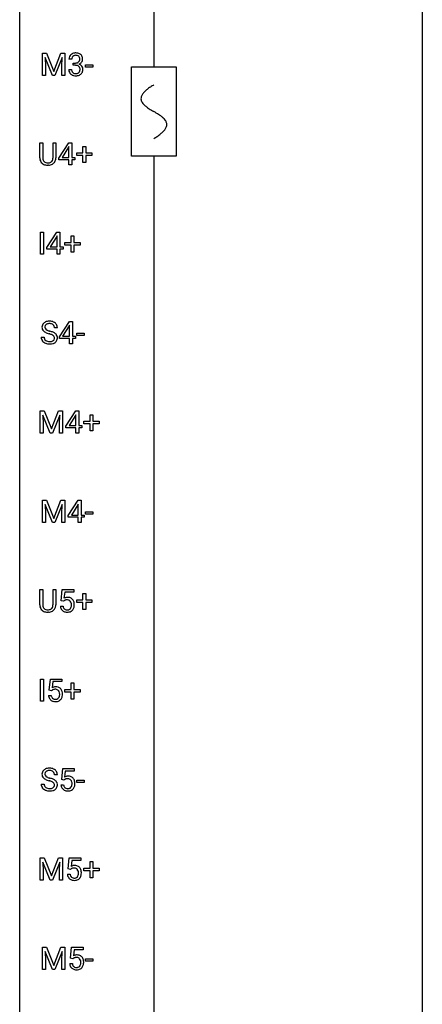
# Model space of a CAD drawing. Extents: x 3 to 27, y -3 to 225.
# Drawn here: x 3 to 27, y 56 to 114 of the extents above; entities that cross this region are included whole.
import ezdxf

# ---------------------------------------------------------------- set-up
doc = ezdxf.new("R2010")
doc.units = 0
for name, color, linetype in [('DEFAULT_255_1_388', 255, 'CONTINUOUS'), ('DEFAULT_255_2_778', 255, 'CONTINUOUS'), ('DEFAULT_255_2_778_1', 255, 'CONTINUOUS')]:
    doc.layers.add(name, color=color, linetype=linetype)

msp = doc.modelspace()

# ---------------------------------------------------------------- linework, layer by layer
at = {"layer": 'DEFAULT_255_1_388'}
for p, q in [((4.134, 111.801), (4.358, 111.801)), ((4.134, 110.485), (4.134, 111.801)), ((4.721, 110.485), (4.29, 111.548)), ((4.29, 111.548), (4.307, 110.998)), ((4.358, 111.801), (4.788, 110.727)), ((4.788, 110.727), (5.218, 111.801)), ((5.286, 111.551), (4.854, 110.485)), ((5.218, 111.801), (5.443, 111.801)), ((5.269, 110.998), (5.286, 111.551)), ((5.443, 111.801), (5.443, 110.485)), ((5.86, 111.456), (5.693, 111.456)), ((4.307, 110.998), (4.307, 110.485)), ((5.269, 110.485), (5.269, 110.998)), ((5.681, 110.832), (5.849, 110.832)), ((5.949, 111.088), (5.949, 111.224)), ((5.949, 111.224), (6.074, 111.224)), ((6.074, 111.088), (5.949, 111.088)), ((6.669, 110.976), (6.669, 111.112)), ((6.669, 111.112), (7.11, 111.112)), ((7.11, 110.976), (6.669, 110.976)), ((7.11, 111.112), (7.11, 110.976)), ((4.307, 110.485), (4.134, 110.485)), ((4.854, 110.485), (4.721, 110.485)), ((5.443, 110.485), (5.269, 110.485)), ((3.97, 105.613), (3.97, 106.509)), ((3.97, 106.509), (4.141, 106.509)), ((4.141, 106.509), (4.141, 105.618)), ((4.748, 106.509), (4.922, 106.509)), ((4.748, 105.617), (4.748, 106.509)), ((4.922, 106.509), (4.922, 105.615)), ((5.091, 105.597), (5.68, 106.509)), ((5.67, 106.244), (5.281, 105.635)), ((5.69, 106.281), (5.67, 106.244)), ((5.68, 106.509), (5.858, 106.509)), ((5.69, 105.635), (5.69, 106.281)), ((5.858, 106.509), (5.858, 105.635)), ((6.519, 105.899), (6.519, 106.283)), ((6.519, 106.283), (6.688, 106.283)), ((6.688, 106.283), (6.688, 105.899)), ((5.091, 105.499), (5.091, 105.597)), ((5.69, 105.499), (5.091, 105.499)), ((5.281, 105.635), (5.69, 105.635)), ((5.69, 105.194), (5.69, 105.499)), ((5.858, 105.635), (6.041, 105.635)), ((6.041, 105.499), (5.858, 105.499)), ((5.858, 105.499), (5.858, 105.194)), ((6.041, 105.635), (6.041, 105.499)), ((6.153, 105.741), (6.153, 105.899)), ((6.153, 105.899), (6.519, 105.899)), ((6.519, 105.741), (6.153, 105.741)), ((6.519, 105.326), (6.519, 105.741)), ((6.688, 105.899), (7.054, 105.899)), ((7.054, 105.741), (6.688, 105.741)), ((6.688, 105.741), (6.688, 105.326)), ((7.054, 105.899), (7.054, 105.741)), ((4.49, 105.177), (4.444, 105.176)), ((5.858, 105.194), (5.69, 105.194)), ((6.688, 105.326), (6.519, 105.326)), ((4.006, 99.902), (4.006, 101.217)), ((4.006, 101.217), (4.18, 101.217)), ((4.18, 101.217), (4.18, 99.902)), ((4.392, 100.306), (4.981, 101.217)), ((4.971, 100.953), (4.582, 100.344)), ((4.991, 100.989), (4.971, 100.953)), ((4.981, 101.217), (5.159, 101.217)), ((4.991, 100.344), (4.991, 100.989)), ((5.159, 101.217), (5.159, 100.344)), ((5.82, 100.608), (5.82, 100.992)), ((5.82, 100.992), (5.988, 100.992)), ((5.988, 100.992), (5.988, 100.608)), ((4.392, 100.207), (4.392, 100.306)), ((4.582, 100.344), (4.991, 100.344)), ((5.159, 100.344), (5.342, 100.344)), ((5.342, 100.344), (5.342, 100.207)), ((5.454, 100.449), (5.454, 100.608)), ((5.454, 100.608), (5.82, 100.608)), ((5.82, 100.449), (5.454, 100.449)), ((5.82, 100.034), (5.82, 100.449)), ((5.988, 100.608), (6.355, 100.608)), ((6.355, 100.449), (5.988, 100.449)), ((5.988, 100.449), (5.988, 100.034)), ((6.355, 100.608), (6.355, 100.449)), ((4.18, 99.902), (4.006, 99.902)), ((4.991, 100.207), (4.392, 100.207)), ((4.991, 99.902), (4.991, 100.207)), ((5.159, 99.902), (4.991, 99.902)), ((5.342, 100.207), (5.159, 100.207)), ((5.159, 100.207), (5.159, 99.902)), ((5.988, 100.034), (5.82, 100.034)), ((5.126, 95.014), (5.715, 95.926)), ((5.705, 95.661), (5.315, 95.052)), ((5.725, 95.697), (5.705, 95.661)), ((5.715, 95.926), (5.893, 95.926)), ((5.725, 95.052), (5.725, 95.697)), ((5.893, 95.926), (5.893, 95.052)), ((5.006, 95.545), (4.831, 95.545)), ((5.126, 94.916), (5.126, 95.014)), ((5.315, 95.052), (5.725, 95.052)), ((5.893, 95.052), (6.075, 95.052)), ((6.075, 95.052), (6.075, 94.916)), ((6.15, 95.101), (6.15, 95.237)), ((6.15, 95.237), (6.591, 95.237)), ((6.591, 95.101), (6.15, 95.101)), ((6.591, 95.237), (6.591, 95.101)), ((4.052, 94.992), (4.227, 94.992)), ((5.725, 94.916), (5.126, 94.916)), ((5.725, 94.61), (5.725, 94.916)), ((5.893, 94.61), (5.725, 94.61)), ((6.075, 94.916), (5.893, 94.916)), ((5.893, 94.916), (5.893, 94.61)), ((3.997, 90.634), (4.221, 90.634)), ((3.997, 89.319), (3.997, 90.634)), ((4.584, 89.319), (4.153, 90.381)), ((4.153, 90.381), (4.17, 89.831)), ((4.221, 90.634), (4.651, 89.561)), ((4.651, 89.561), (5.081, 90.634)), ((5.149, 90.384), (4.717, 89.319)), ((5.081, 90.634), (5.306, 90.634)), ((5.133, 89.831), (5.149, 90.384)), ((5.306, 90.634), (5.306, 89.319)), ((5.508, 89.722), (6.097, 90.634)), ((6.087, 90.369), (5.698, 89.76)), ((6.107, 90.406), (6.087, 90.369)), ((6.097, 90.634), (6.275, 90.634)), ((6.107, 89.76), (6.107, 90.406)), ((6.275, 90.634), (6.275, 89.76)), ((6.936, 90.024), (6.936, 90.408)), ((6.936, 90.408), (7.104, 90.408)), ((7.104, 90.408), (7.104, 90.024)), ((4.17, 89.831), (4.17, 89.319)), ((5.133, 89.319), (5.133, 89.831)), ((5.698, 89.76), (6.107, 89.76)), ((6.275, 89.76), (6.457, 89.76)), ((6.457, 89.76), (6.457, 89.624)), ((6.569, 89.866), (6.569, 90.024)), ((6.569, 90.024), (6.936, 90.024)), ((6.936, 89.866), (6.569, 89.866)), ((6.936, 89.451), (6.936, 89.866)), ((7.104, 90.024), (7.471, 90.024)), ((7.471, 89.866), (7.104, 89.866)), ((7.104, 89.866), (7.104, 89.451)), ((7.471, 90.024), (7.471, 89.866)), ((4.17, 89.319), (3.997, 89.319)), ((4.717, 89.319), (4.584, 89.319)), ((5.306, 89.319), (5.133, 89.319)), ((5.508, 89.624), (5.508, 89.722)), ((6.107, 89.624), (5.508, 89.624)), ((6.107, 89.319), (6.107, 89.624)), ((6.275, 89.319), (6.107, 89.319)), ((6.457, 89.624), (6.275, 89.624)), ((6.275, 89.624), (6.275, 89.319)), ((7.104, 89.451), (6.936, 89.451)), ((4.134, 85.342), (4.358, 85.342)), ((4.134, 84.027), (4.134, 85.342)), ((4.358, 85.342), (4.788, 84.269)), ((4.788, 84.269), (5.218, 85.342)), ((5.218, 85.342), (5.443, 85.342)), ((5.443, 85.342), (5.443, 84.027)), ((5.644, 84.431), (6.233, 85.342)), ((6.243, 85.114), (6.223, 85.078)), ((6.233, 85.342), (6.411, 85.342)), ((6.243, 84.469), (6.243, 85.114)), ((6.411, 85.342), (6.411, 84.469)), ((4.721, 84.027), (4.29, 85.089)), ((4.29, 85.089), (4.307, 84.539)), ((4.307, 84.539), (4.307, 84.027)), ((5.286, 85.092), (4.854, 84.027)), ((5.269, 84.539), (5.286, 85.092)), ((5.269, 84.027), (5.269, 84.539)), ((6.223, 85.078), (5.834, 84.469)), ((6.669, 84.518), (6.669, 84.654)), ((6.669, 84.654), (7.11, 84.654)), ((7.11, 84.518), (6.669, 84.518)), ((7.11, 84.654), (7.11, 84.518)), ((4.307, 84.027), (4.134, 84.027)), ((4.854, 84.027), (4.721, 84.027)), ((5.443, 84.027), (5.269, 84.027)), ((5.644, 84.332), (5.644, 84.431)), ((6.243, 84.332), (5.644, 84.332)), ((5.834, 84.469), (6.243, 84.469)), ((6.243, 84.027), (6.243, 84.332)), ((6.411, 84.027), (6.243, 84.027)), ((6.411, 84.469), (6.594, 84.469)), ((6.594, 84.332), (6.411, 84.332)), ((6.411, 84.332), (6.411, 84.027)), ((6.594, 84.469), (6.594, 84.332)), ((3.97, 79.155), (3.97, 80.051)), ((3.97, 80.051), (4.141, 80.051)), ((4.141, 80.051), (4.141, 79.16)), ((4.748, 80.051), (4.922, 80.051)), ((4.748, 79.159), (4.748, 80.051)), ((4.922, 80.051), (4.922, 79.156)), ((5.229, 79.395), (5.296, 80.051)), ((5.296, 80.051), (5.97, 80.051)), ((5.438, 79.896), (5.398, 79.538)), ((5.97, 79.896), (5.438, 79.896)), ((5.97, 80.051), (5.97, 79.896)), ((5.363, 79.361), (5.229, 79.395)), ((5.407, 79.397), (5.363, 79.361)), ((6.153, 79.283), (6.153, 79.441)), ((6.153, 79.441), (6.519, 79.441)), ((6.519, 79.283), (6.153, 79.283)), ((6.519, 79.441), (6.519, 79.825)), ((6.519, 79.825), (6.688, 79.825)), ((6.519, 78.867), (6.519, 79.283)), ((6.688, 79.825), (6.688, 79.441)), ((6.688, 79.441), (7.054, 79.441)), ((7.054, 79.283), (6.688, 79.283)), ((6.688, 79.283), (6.688, 78.867)), ((7.054, 79.441), (7.054, 79.283)), ((4.49, 78.719), (4.444, 78.717)), ((5.182, 79.081), (5.34, 79.081)), ((6.688, 78.867), (6.519, 78.867)), ((4.006, 73.444), (4.006, 74.759)), ((4.006, 74.759), (4.18, 74.759)), ((4.18, 74.759), (4.18, 73.444)), ((4.53, 74.103), (4.597, 74.759)), ((4.597, 74.759), (5.271, 74.759)), ((4.739, 74.605), (4.699, 74.246)), ((5.271, 74.605), (4.739, 74.605)), ((5.271, 74.759), (5.271, 74.605)), ((4.664, 74.069), (4.53, 74.103)), ((4.708, 74.105), (4.664, 74.069)), ((5.454, 73.991), (5.454, 74.149)), ((5.454, 74.149), (5.82, 74.149)), ((5.82, 74.149), (5.82, 74.533)), ((5.82, 74.533), (5.988, 74.533)), ((5.988, 74.533), (5.988, 74.149)), ((5.988, 74.149), (6.355, 74.149)), ((6.355, 74.149), (6.355, 73.991)), ((4.18, 73.444), (4.006, 73.444)), ((4.483, 73.79), (4.641, 73.79)), ((5.82, 73.991), (5.454, 73.991)), ((5.82, 73.576), (5.82, 73.991)), ((5.988, 73.576), (5.82, 73.576)), ((6.355, 73.991), (5.988, 73.991)), ((5.988, 73.991), (5.988, 73.576)), ((5.264, 68.812), (5.331, 69.467)), ((5.331, 69.467), (6.005, 69.467)), ((6.005, 69.467), (6.005, 69.313)), ((5.006, 69.087), (4.831, 69.087)), ((5.398, 68.777), (5.264, 68.812)), ((5.442, 68.813), (5.398, 68.777)), ((5.473, 69.313), (5.433, 68.954)), ((6.005, 69.313), (5.473, 69.313)), ((6.15, 68.643), (6.15, 68.779)), ((6.15, 68.779), (6.591, 68.779)), ((6.591, 68.779), (6.591, 68.643)), ((4.052, 68.533), (4.227, 68.533)), ((5.217, 68.498), (5.375, 68.498)), ((6.591, 68.643), (6.15, 68.643)), ((3.997, 64.176), (4.221, 64.176)), ((3.997, 62.86), (3.997, 64.176)), ((4.221, 64.176), (4.651, 63.102)), ((4.651, 63.102), (5.081, 64.176)), ((5.081, 64.176), (5.306, 64.176)), ((5.306, 64.176), (5.306, 62.86)), ((5.646, 63.52), (5.713, 64.176)), ((5.713, 64.176), (6.387, 64.176)), ((6.387, 64.176), (6.387, 64.021)), ((4.584, 62.86), (4.153, 63.923)), ((4.153, 63.923), (4.17, 63.373)), ((5.149, 63.926), (4.717, 62.86)), ((5.133, 63.373), (5.149, 63.926)), ((5.855, 64.021), (5.815, 63.663)), ((6.387, 64.021), (5.855, 64.021)), ((6.569, 63.408), (6.569, 63.566)), ((6.569, 63.566), (6.936, 63.566)), ((6.936, 63.566), (6.936, 63.95)), ((6.936, 63.95), (7.104, 63.95)), ((7.104, 63.95), (7.104, 63.566)), ((7.104, 63.566), (7.471, 63.566)), ((7.471, 63.566), (7.471, 63.408)), ((4.17, 63.373), (4.17, 62.86)), ((5.133, 62.86), (5.133, 63.373)), ((5.599, 63.206), (5.757, 63.206)), ((5.78, 63.486), (5.646, 63.52)), ((5.824, 63.522), (5.78, 63.486)), ((6.936, 63.408), (6.569, 63.408)), ((6.936, 62.992), (6.936, 63.408)), ((7.104, 62.992), (6.936, 62.992)), ((7.471, 63.408), (7.104, 63.408)), ((7.104, 63.408), (7.104, 62.992)), ((4.17, 62.86), (3.997, 62.86)), ((4.717, 62.86), (4.584, 62.86)), ((5.306, 62.86), (5.133, 62.86)), ((4.134, 58.884), (4.358, 58.884)), ((4.134, 57.569), (4.134, 58.884)), ((4.358, 58.884), (4.788, 57.811)), ((4.788, 57.811), (5.218, 58.884)), ((5.218, 58.884), (5.443, 58.884)), ((5.443, 58.884), (5.443, 57.569)), ((5.783, 58.228), (5.849, 58.884)), ((5.849, 58.884), (6.523, 58.884)), ((6.523, 58.884), (6.523, 58.73)), ((4.721, 57.569), (4.29, 58.631)), ((4.29, 58.631), (4.307, 58.081)), ((5.286, 58.634), (4.854, 57.569)), ((5.269, 58.081), (5.286, 58.634)), ((5.991, 58.73), (5.951, 58.371)), ((6.523, 58.73), (5.991, 58.73)), ((4.307, 58.081), (4.307, 57.569)), ((5.269, 57.569), (5.269, 58.081)), ((5.736, 57.915), (5.894, 57.915)), ((5.916, 58.194), (5.783, 58.228)), ((5.961, 58.23), (5.916, 58.194)), ((6.669, 58.059), (6.669, 58.196)), ((6.669, 58.196), (7.11, 58.196)), ((7.11, 58.059), (6.669, 58.059)), ((7.11, 58.196), (7.11, 58.059)), ((4.307, 57.569), (4.134, 57.569)), ((4.854, 57.569), (4.721, 57.569)), ((5.443, 57.569), (5.269, 57.569))]:
    msp.add_line(p, q, dxfattribs=at)
for centre, radius, start, end in [((6.042, 111.46), 0.349, 155.34837, 180.7484), ((6.037, 111.457), 0.345, 131.57452, 154.47995), ((6.072, 111.421), 0.396, 96.98745, 131.96909), ((6.149, 111.456), 0.289, 172.50972, 180.13607), ((6.068, 111.471), 0.206, 133.83498, 173.53432), ((6.073, 111.464), 0.215, 103.29301, 133.56198), ((6.095, 111.374), 0.307, 89.53216, 103.53194), ((6.097, 111.281), 0.538, 89.85929, 97.78275), ((6.102, 111.252), 0.567, 78.36545, 90.41326), ((6.102, 111.343), 0.338, 76.11157, 90.70287), ((6.145, 111.499), 0.177, 13.95782, 77.67138), ((6.142, 111.438), 0.376, 56.62298, 78.63871), ((6.128, 111.436), 0.2, 311.7325, 354.2803), ((5.994, 111.455), 0.334, 359.18045, 15.04523), ((6.046, 111.45), 0.282, 353.09416, 0.11747), ((6.166, 111.481), 0.328, 47.02546, 56.08556), ((6.169, 111.485), 0.323, 10.92075, 46.77793), ((6.222, 111.448), 0.274, 332.355, 359.71798), ((6.015, 111.45), 0.48, 359.63642, 11.60876), ((6.127, 110.832), 0.445, 179.97604, 183.23306), ((6.01, 110.817), 0.328, 181.81834, 229.6455), ((6.107, 110.83), 0.258, 179.4468, 196.28716), ((6.052, 110.815), 0.201, 196.56613, 227.70594), ((6.071, 111.606), 0.382, 270.49197, 281.8953), ((6.068, 110.575), 0.513, 84.01963, 89.33261), ((6.087, 110.729), 0.358, 71.90085, 84.35551), ((6.098, 111.482), 0.255, 281.66904, 301.29438), ((6.127, 110.848), 0.232, 49.50911, 72.1833), ((6.117, 111.447), 0.215, 301.7835, 311.75457), ((6.147, 110.876), 0.198, 12.94979, 48.75509), ((6.139, 110.811), 0.204, 315.0731, 345.04294), ((6.135, 111.531), 0.402, 292.54218, 293.69315), ((6.179, 110.805), 0.372, 57.64329, 72.86261), ((6.166, 111.471), 0.334, 292.98039, 325.23911), ((6.035, 110.841), 0.312, 344.59853, 357.92707), ((6.05, 110.851), 0.298, 359.5051, 13.42369), ((5.935, 110.848), 0.414, 357.47551, 0.02249), ((6.219, 110.869), 0.296, 36.72467, 57.47013), ((6.148, 111.483), 0.355, 325.23324, 332.87467), ((6.217, 110.871), 0.296, 8.05453, 36.35615), ((6.078, 110.848), 0.437, 343.98316, 0.55707), ((6.12, 110.853), 0.395, 359.83166, 8.58734), ((6.056, 110.87), 0.398, 229.42238, 256.85545), ((6.071, 110.835), 0.229, 227.7653, 257.87633), ((6.094, 111.026), 0.558, 256.68274, 270.44129), ((6.096, 110.941), 0.338, 257.45835, 270.42674), ((6.101, 110.974), 0.37, 269.59653, 280.87881), ((6.101, 111.03), 0.563, 269.72851, 280.38577), ((6.127, 110.845), 0.239, 280.63473, 299.85941), ((6.135, 110.869), 0.398, 279.78297, 311.62562), ((6.149, 110.804), 0.193, 300.35756, 314.55157), ((6.178, 110.821), 0.334, 311.63582, 343.76521), ((4.533, 105.615), 0.563, 180.26658, 190.15252), ((4.361, 105.579), 0.388, 189.25243, 227.59153), ((4.558, 105.615), 0.416, 179.56651, 191.99544), ((4.419, 105.584), 0.275, 191.69746, 215.14038), ((4.486, 105.575), 0.256, 315.59529, 345.66792), ((4.36, 105.611), 0.387, 345.25257, 358.63039), ((4.246, 105.617), 0.502, 358.17235, 0.01168), ((4.432, 105.612), 0.49, 343.08977, 0.26137), ((4.377, 105.597), 0.412, 227.74503, 230.15383), ((4.391, 105.62), 0.439, 230.60869, 257.99654), ((4.393, 105.568), 0.244, 215.69583, 224.85093), ((4.399, 105.577), 0.255, 225.28465, 255.011), ((4.439, 105.825), 0.649, 257.63154, 270.42383), ((4.435, 105.703), 0.385, 254.5946, 267.91294), ((4.444, 105.824), 0.507, 267.46876, 270.02337), ((4.447, 105.758), 0.441, 269.58514, 281.18453), ((4.449, 105.786), 0.61, 273.85004, 285.17964), ((4.479, 105.606), 0.286, 280.93452, 300.97405), ((4.5, 105.613), 0.429, 284.66054, 315.21834), ((4.502, 105.562), 0.236, 301.49825, 315.14686), ((4.525, 105.586), 0.393, 315.33445, 342.76426), ((4.408, 95.591), 0.314, 132.48344, 181.02424), ((4.409, 95.583), 0.315, 179.50628, 199.86953), ((4.475, 95.528), 0.406, 129.25261, 133.42491), ((4.492, 95.503), 0.436, 101.98789, 128.87418), ((4.53, 95.588), 0.26, 175.17808, 180.05812), ((4.435, 95.587), 0.166, 179.61407, 228.12467), ((4.453, 95.6), 0.184, 127.72872, 176.71065), ((4.48, 95.566), 0.226, 114.04029, 127.98489), ((4.511, 95.494), 0.305, 99.0696, 113.76592), ((4.537, 95.309), 0.635, 89.59064, 102.31706), ((4.538, 95.331), 0.47, 89.66945, 99.23134), ((4.545, 95.345), 0.599, 77.23595, 90.3249), ((4.542, 95.287), 0.515, 86.26427, 90.05333), ((4.553, 95.422), 0.378, 73.78893, 86.6654), ((4.591, 95.546), 0.249, 48.59267, 74.12426), ((4.568, 95.454), 0.488, 63.83799, 77.08089), ((4.609, 95.57), 0.219, 14.9782, 48.20048), ((4.599, 95.512), 0.422, 45.98631, 64.16088), ((4.53, 95.548), 0.301, 359.46965, 14.9832), ((4.628, 95.546), 0.377, 32.27479, 45.65448), ((4.636, 95.548), 0.37, 359.65075, 32.61299), ((4.401, 95.584), 0.308, 200.67821, 228.17653), ((4.456, 95.638), 0.385, 227.4063, 229.98774), ((4.544, 95.75), 0.528, 230.49823, 241.80876), ((4.716, 96.065), 0.887, 241.63374, 249.00646), ((4.485, 95.633), 0.233, 226.57853, 230.87925), ((4.537, 95.703), 0.321, 231.46364, 241.92617), ((4.672, 95.951), 0.603, 241.71771, 248.32591), ((4.905, 96.552), 1.409, 248.91966, 254.14424), ((4.828, 96.337), 1.02, 248.20074, 252.45277), ((4.021, 93.463), 1.805, 71.71836, 73.92607), ((4.963, 96.756), 1.459, 252.33889, 254.34704), ((4.115, 93.721), 1.692, 71.01975, 74.40855), ((4.223, 94.068), 1.166, 68.00604, 71.80551), ((4.416, 94.544), 0.653, 62.25174, 68.12195), ((4.306, 94.271), 1.109, 66.18452, 71.08652), ((4.572, 94.837), 0.321, 52.73818, 62.49791), ((4.481, 94.665), 0.678, 59.35373, 66.26926), ((4.664, 94.959), 0.168, 16.47213, 52.62618), ((4.613, 94.945), 0.221, 359.41754, 16.19759), ((4.581, 94.835), 0.481, 49.10217, 59.32944), ((4.673, 94.94), 0.342, 32.79242, 49.25035), ((4.708, 94.965), 0.299, 31.12122, 32.39774), ((4.699, 94.961), 0.308, 8.11168, 30.79582), ((4.608, 94.946), 0.401, 359.83909, 8.47073), ((4.4, 94.987), 0.347, 179.24192, 215.26484), ((4.43, 95.009), 0.385, 215.34034, 233.08433), ((4.493, 95.093), 0.49, 233.16719, 246.49517), ((4.486, 94.989), 0.259, 179.33558, 199.10459), ((4.449, 94.979), 0.221, 199.88301, 232.70613), ((4.54, 95.192), 0.599, 246.13804, 248.05406), ((4.502, 95.046), 0.306, 232.37362, 255.51366), ((4.546, 95.214), 0.622, 248.27073, 270.40546), ((4.54, 95.186), 0.451, 255.24479, 267.53183), ((4.55, 95.324), 0.59, 267.15646, 270.02947), ((4.553, 95.274), 0.54, 269.69999, 278.16624), ((4.551, 95.443), 0.851, 269.97085, 272.81807), ((4.565, 95.241), 0.648, 272.43846, 284.64647), ((4.582, 95.08), 0.344, 278.0229, 290.62553), ((4.621, 94.975), 0.232, 290.66164, 307.03741), ((4.621, 95.036), 0.436, 284.37337, 307.14262), ((4.655, 94.934), 0.179, 306.39421, 355.30319), ((4.597, 94.943), 0.237, 354.36621, 0.07095), ((4.647, 94.995), 0.387, 307.65607, 308.45618), ((4.698, 94.938), 0.311, 307.5917, 336.43138), ((4.678, 94.94), 0.33, 337.47325, 0.75383), ((5.607, 79.18), 0.414, 93.71817, 120.25393), ((5.528, 79.239), 0.199, 114.19523, 127.36419), ((5.553, 79.178), 0.265, 98.98362, 113.89057), ((5.577, 79.04), 0.405, 89.6805, 99.16135), ((5.579, 79.115), 0.33, 84.69658, 90.06721), ((5.617, 79.089), 0.506, 89.96605, 94.24952), ((5.593, 79.207), 0.237, 41.78511, 85.98922), ((5.622, 79.155), 0.439, 73.80454, 90.55857), ((5.648, 79.252), 0.339, 41.30711, 73.543), ((5.567, 79.185), 0.271, 12.64898, 41.60812), ((5.602, 79.212), 0.401, 13.50758, 41.21748), ((5.417, 79.163), 0.592, 1.13302, 13.88307), ((4.533, 79.157), 0.563, 180.26658, 190.15252), ((4.361, 79.12), 0.388, 189.25243, 227.59153), ((4.377, 79.139), 0.412, 227.74503, 230.15383), ((4.391, 79.162), 0.439, 230.60869, 257.99654), ((4.558, 79.157), 0.416, 179.56651, 191.99544), ((4.419, 79.126), 0.275, 191.69746, 215.14038), ((4.393, 79.11), 0.244, 215.69583, 224.85093), ((4.399, 79.119), 0.255, 225.28465, 255.011), ((4.439, 79.367), 0.649, 257.63154, 270.42383), ((4.435, 79.244), 0.385, 254.5946, 267.91294), ((4.444, 79.366), 0.507, 267.46876, 270.02337), ((4.447, 79.3), 0.441, 269.58514, 281.18453), ((4.449, 79.328), 0.61, 273.85004, 285.17964), ((4.479, 79.148), 0.286, 280.93452, 300.97405), ((4.5, 79.154), 0.429, 284.66054, 315.21834), ((4.502, 79.104), 0.236, 301.49825, 315.14686), ((4.486, 79.117), 0.256, 315.59529, 345.66792), ((4.36, 79.152), 0.387, 345.25257, 358.63039), ((4.246, 79.159), 0.502, 358.17235, 0.01168), ((4.525, 79.128), 0.393, 315.33445, 342.76426), ((4.432, 79.154), 0.49, 343.08977, 0.26137), ((5.686, 79.125), 0.505, 184.92444, 194.49761), ((5.546, 79.084), 0.36, 193.7536, 228.52726), ((5.555, 79.097), 0.376, 228.90244, 256.33135), ((5.707, 79.129), 0.37, 187.35969, 198.67337), ((5.589, 79.088), 0.245, 198.44538, 217.79455), ((5.556, 79.064), 0.204, 218.28871, 228.56132), ((5.567, 79.079), 0.223, 228.96524, 258.1237), ((5.588, 79.232), 0.515, 256.24259, 270.44865), ((5.59, 79.178), 0.325, 257.72606, 270.40137), ((5.595, 79.128), 0.274, 269.42043, 286.421), ((5.596, 79.256), 0.539, 269.5771, 282.42146), ((5.612, 79.067), 0.212, 286.72501, 320.60047), ((5.639, 79.081), 0.359, 281.8396, 316.54581), ((5.569, 79.102), 0.267, 320.67122, 344.54405), ((5.439, 79.141), 0.403, 344.24145, 356.7358), ((5.449, 79.156), 0.393, 359.55793, 12.95343), ((5.298, 79.152), 0.544, 356.35475, 0.05072), ((5.632, 79.085), 0.367, 316.81718, 323.14868), ((5.599, 79.105), 0.405, 323.67274, 348.16746), ((5.402, 79.15), 0.607, 347.85727, 0.42943), ((5.257, 79.155), 0.752, 359.99251, 1.54313), ((4.908, 73.888), 0.414, 93.71817, 120.25393), ((4.829, 73.947), 0.199, 114.19523, 127.36419), ((4.854, 73.886), 0.265, 98.98362, 113.89057), ((4.878, 73.748), 0.405, 89.6805, 99.16135), ((4.88, 73.823), 0.33, 84.69658, 90.06721), ((4.918, 73.797), 0.506, 89.96605, 94.24952), ((4.894, 73.915), 0.237, 41.78511, 85.98922), ((4.923, 73.864), 0.439, 73.80454, 90.55857), ((4.949, 73.96), 0.339, 41.30711, 73.543), ((4.868, 73.893), 0.271, 12.64898, 41.60812), ((4.903, 73.92), 0.401, 13.50758, 41.21748), ((4.987, 73.833), 0.505, 184.92444, 194.49761), ((4.847, 73.792), 0.36, 193.7536, 228.52726), ((4.856, 73.805), 0.376, 228.90244, 256.33135), ((5.008, 73.837), 0.37, 187.35969, 198.67337), ((4.89, 73.796), 0.245, 198.44538, 217.79455), ((4.857, 73.773), 0.204, 218.28871, 228.56132), ((4.868, 73.787), 0.223, 228.96524, 258.1237), ((4.889, 73.94), 0.515, 256.24259, 270.44865), ((4.891, 73.886), 0.325, 257.72606, 270.40137), ((4.896, 73.836), 0.274, 269.42043, 286.421), ((4.897, 73.964), 0.539, 269.5771, 282.42146), ((4.913, 73.776), 0.212, 286.72501, 320.60047), ((4.94, 73.789), 0.359, 281.8396, 316.54581), ((4.87, 73.811), 0.267, 320.67122, 344.54405), ((4.74, 73.849), 0.403, 344.24145, 356.7358), ((4.749, 73.864), 0.393, 359.55793, 12.95343), ((4.599, 73.861), 0.544, 356.35475, 0.05072), ((4.933, 73.794), 0.367, 316.81718, 323.14868), ((4.9, 73.814), 0.405, 323.67274, 348.16746), ((4.718, 73.871), 0.592, 1.13302, 13.88307), ((4.703, 73.858), 0.607, 347.85727, 0.42943), ((4.558, 73.863), 0.752, 359.99251, 1.54313), ((4.408, 69.132), 0.314, 132.48344, 181.02424), ((4.475, 69.069), 0.406, 129.25261, 133.42491), ((4.492, 69.044), 0.436, 101.98789, 128.87418), ((4.537, 68.851), 0.635, 89.59064, 102.31706), ((4.545, 68.887), 0.599, 77.23595, 90.3249), ((4.568, 68.995), 0.488, 63.83799, 77.08089), ((4.599, 69.054), 0.422, 45.98631, 64.16088), ((4.409, 69.124), 0.315, 179.50628, 199.86953), ((4.401, 69.126), 0.308, 200.67821, 228.17653), ((4.456, 69.179), 0.385, 227.4063, 229.98774), ((4.544, 69.292), 0.528, 230.49823, 241.80876), ((4.53, 69.13), 0.26, 175.17808, 180.05812), ((4.435, 69.128), 0.166, 179.61407, 228.12467), ((4.453, 69.141), 0.184, 127.72872, 176.71065), ((4.716, 69.607), 0.887, 241.63374, 249.00646), ((4.485, 69.174), 0.233, 226.57853, 230.87925), ((4.537, 69.245), 0.321, 231.46364, 241.92617), ((4.48, 69.108), 0.226, 114.04029, 127.98489), ((4.672, 69.493), 0.603, 241.71771, 248.32591), ((4.511, 69.035), 0.305, 99.0696, 113.76592), ((4.905, 70.093), 1.409, 248.91966, 254.14424), ((4.828, 69.879), 1.02, 248.20074, 252.45277), ((4.538, 68.873), 0.47, 89.66945, 99.23134), ((4.963, 70.297), 1.459, 252.33889, 254.34704), ((4.542, 68.828), 0.515, 86.26427, 90.05333), ((4.115, 67.262), 1.692, 71.01975, 74.40855), ((4.553, 68.964), 0.378, 73.78893, 86.6654), ((4.591, 69.088), 0.249, 48.59267, 74.12426), ((4.306, 67.813), 1.109, 66.18452, 71.08652), ((4.481, 68.207), 0.678, 59.35373, 66.26926), ((4.609, 69.111), 0.219, 14.9782, 48.20048), ((4.53, 69.09), 0.301, 359.46965, 14.9832), ((4.581, 68.376), 0.481, 49.10217, 59.32944), ((4.628, 69.087), 0.377, 32.27479, 45.65448), ((4.636, 69.089), 0.37, 359.65075, 32.61299), ((5.642, 68.597), 0.414, 93.71817, 120.25393), ((5.562, 68.656), 0.199, 114.19523, 127.36419), ((5.588, 68.595), 0.265, 98.98362, 113.89057), ((5.611, 68.457), 0.405, 89.6805, 99.16135), ((5.614, 68.532), 0.33, 84.69658, 90.06721), ((5.652, 68.506), 0.506, 89.96605, 94.24952), ((5.628, 68.623), 0.237, 41.78511, 85.98922), ((5.657, 68.572), 0.439, 73.80454, 90.55857), ((5.683, 68.668), 0.339, 41.30711, 73.543), ((5.602, 68.601), 0.271, 12.64898, 41.60812), ((5.636, 68.628), 0.401, 13.50758, 41.21748), ((4.4, 68.529), 0.347, 179.24192, 215.26484), ((4.43, 68.551), 0.385, 215.34034, 233.08433), ((4.493, 68.635), 0.49, 233.16719, 246.49517), ((4.486, 68.53), 0.259, 179.33558, 199.10459), ((4.449, 68.52), 0.221, 199.88301, 232.70613), ((4.502, 68.587), 0.306, 232.37362, 255.51366), ((4.54, 68.727), 0.451, 255.24479, 267.53183), ((4.021, 67.004), 1.805, 71.71836, 73.92607), ((4.55, 68.866), 0.59, 267.15646, 270.02947), ((4.553, 68.816), 0.54, 269.69999, 278.16624), ((4.223, 67.61), 1.166, 68.00604, 71.80551), ((4.582, 68.621), 0.344, 278.0229, 290.62553), ((4.416, 68.086), 0.653, 62.25174, 68.12195), ((4.621, 68.517), 0.232, 290.66164, 307.03741), ((4.572, 68.379), 0.321, 52.73818, 62.49791), ((4.621, 68.577), 0.436, 284.37337, 307.14262), ((4.655, 68.476), 0.179, 306.39421, 355.30319), ((4.664, 68.501), 0.168, 16.47213, 52.62618), ((4.613, 68.487), 0.221, 359.41754, 16.19759), ((4.597, 68.484), 0.237, 354.36621, 0.07095), ((4.647, 68.536), 0.387, 307.65607, 308.45618), ((4.698, 68.48), 0.311, 307.5917, 336.43138), ((4.673, 68.481), 0.342, 32.79242, 49.25035), ((4.708, 68.506), 0.299, 31.12122, 32.39774), ((4.699, 68.503), 0.308, 8.11168, 30.79582), ((4.678, 68.482), 0.33, 337.47325, 0.75383), ((4.608, 68.487), 0.401, 359.83909, 8.47073), ((5.72, 68.541), 0.505, 184.92444, 194.49761), ((5.581, 68.501), 0.36, 193.7536, 228.52726), ((5.59, 68.514), 0.376, 228.90244, 256.33135), ((5.742, 68.545), 0.37, 187.35969, 198.67337), ((5.624, 68.504), 0.245, 198.44538, 217.79455), ((5.591, 68.481), 0.204, 218.28871, 228.56132), ((5.602, 68.496), 0.223, 228.96524, 258.1237), ((5.625, 68.595), 0.325, 257.72606, 270.40137), ((5.63, 68.545), 0.274, 269.42043, 286.421), ((5.647, 68.484), 0.212, 286.72501, 320.60047), ((5.673, 68.498), 0.359, 281.8396, 316.54581), ((5.604, 68.519), 0.267, 320.67122, 344.54405), ((5.473, 68.557), 0.403, 344.24145, 356.7358), ((5.483, 68.572), 0.393, 359.55793, 12.95343), ((5.333, 68.569), 0.544, 356.35475, 0.05072), ((5.667, 68.502), 0.367, 316.81718, 323.14868), ((5.633, 68.522), 0.405, 323.67274, 348.16746), ((5.452, 68.58), 0.592, 1.13302, 13.88307), ((5.437, 68.567), 0.607, 347.85727, 0.42943), ((5.292, 68.571), 0.752, 359.99251, 1.54313), ((4.54, 68.734), 0.599, 246.13804, 248.05406), ((4.546, 68.755), 0.622, 248.27073, 270.40546), ((4.551, 68.985), 0.851, 269.97085, 272.81807), ((4.565, 68.782), 0.648, 272.43846, 284.64647), ((5.623, 68.649), 0.515, 256.24259, 270.44865), ((5.631, 68.673), 0.539, 269.5771, 282.42146), ((6.024, 63.305), 0.414, 93.71817, 120.25393), ((5.944, 63.364), 0.199, 114.19523, 127.36419), ((5.97, 63.303), 0.265, 98.98362, 113.89057), ((5.993, 63.165), 0.405, 89.6805, 99.16135), ((5.996, 63.24), 0.33, 84.69658, 90.06721), ((6.034, 63.214), 0.506, 89.96605, 94.24952), ((6.01, 63.332), 0.237, 41.78511, 85.98922), ((6.039, 63.28), 0.439, 73.80454, 90.55857), ((6.065, 63.377), 0.339, 41.30711, 73.543), ((6.018, 63.337), 0.401, 13.50758, 41.21748), ((6.103, 63.25), 0.505, 184.92444, 194.49761), ((5.963, 63.209), 0.36, 193.7536, 228.52726), ((6.124, 63.254), 0.37, 187.35969, 198.67337), ((6.006, 63.213), 0.245, 198.44538, 217.79455), ((5.973, 63.189), 0.204, 218.28871, 228.56132), ((5.984, 63.204), 0.223, 228.96524, 258.1237), ((6.007, 63.303), 0.325, 257.72606, 270.40137), ((6.012, 63.253), 0.274, 269.42043, 286.421), ((6.029, 63.192), 0.212, 286.72501, 320.60047), ((6.055, 63.206), 0.359, 281.8396, 316.54581), ((5.984, 63.31), 0.271, 12.64898, 41.60812), ((5.986, 63.227), 0.267, 320.67122, 344.54405), ((5.855, 63.266), 0.403, 344.24145, 356.7358), ((5.865, 63.281), 0.393, 359.55793, 12.95343), ((5.715, 63.277), 0.544, 356.35475, 0.05072), ((6.049, 63.21), 0.367, 316.81718, 323.14868), ((6.015, 63.23), 0.405, 323.67274, 348.16746), ((5.834, 63.288), 0.592, 1.13302, 13.88307), ((5.819, 63.275), 0.607, 347.85727, 0.42943), ((5.674, 63.28), 0.752, 359.99251, 1.54313), ((5.972, 63.222), 0.376, 228.90244, 256.33135), ((6.005, 63.357), 0.515, 256.24259, 270.44865), ((6.013, 63.381), 0.539, 269.5771, 282.42146), ((6.16, 58.013), 0.414, 93.71817, 120.25393), ((6.171, 57.922), 0.506, 89.96605, 94.24952), ((6.175, 57.989), 0.439, 73.80454, 90.55857), ((6.202, 58.085), 0.339, 41.30711, 73.543), ((6.155, 58.045), 0.401, 13.50758, 41.21748), ((6.239, 57.958), 0.505, 184.92444, 194.49761), ((6.1, 57.917), 0.36, 193.7536, 228.52726), ((6.261, 57.962), 0.37, 187.35969, 198.67337), ((6.143, 57.921), 0.245, 198.44538, 217.79455), ((6.109, 57.898), 0.204, 218.28871, 228.56132), ((6.081, 58.072), 0.199, 114.19523, 127.36419), ((6.12, 57.912), 0.223, 228.96524, 258.1237), ((6.107, 58.011), 0.265, 98.98362, 113.89057), ((6.13, 57.873), 0.405, 89.6805, 99.16135), ((6.133, 57.948), 0.33, 84.69658, 90.06721), ((6.146, 58.04), 0.237, 41.78511, 85.98922), ((6.165, 57.901), 0.212, 286.72501, 320.60047), ((6.121, 58.018), 0.271, 12.64898, 41.60812), ((6.122, 57.936), 0.267, 320.67122, 344.54405), ((5.992, 57.974), 0.403, 344.24145, 356.7358), ((6.002, 57.989), 0.393, 359.55793, 12.95343), ((5.852, 57.986), 0.544, 356.35475, 0.05072), ((6.152, 57.939), 0.405, 323.67274, 348.16746), ((5.97, 57.996), 0.592, 1.13302, 13.88307), ((5.955, 57.983), 0.607, 347.85727, 0.42943), ((5.811, 57.988), 0.752, 359.99251, 1.54313), ((6.108, 57.93), 0.376, 228.90244, 256.33135), ((6.142, 58.065), 0.515, 256.24259, 270.44865), ((6.143, 58.011), 0.325, 257.72606, 270.40137), ((6.149, 57.961), 0.274, 269.42043, 286.421), ((6.15, 58.089), 0.539, 269.5771, 282.42146), ((6.192, 57.914), 0.359, 281.8396, 316.54581), ((6.185, 57.919), 0.367, 316.81718, 323.14868)]:
    msp.add_arc(centre, radius, start, end, dxfattribs=at)
at = {"layer": 'DEFAULT_255_2_778'}
for p, q in [((2.778, -1.984), (2.778, 223.97)), ((26.591, 223.97), (26.591, -1.984)), ((10.716, 211.534), (10.716, 110.993)), ((9.393, 110.993), (12.038, 110.993)), ((9.393, 105.701), (9.393, 110.993)), ((12.038, 110.993), (12.038, 105.701)), ((12.038, 105.701), (9.393, 105.701)), ((10.716, 105.701), (10.716, 5.159))]:
    msp.add_line(p, q, dxfattribs=at)
at = {"layer": 'DEFAULT_255_2_778_1'}
for centre, radius, start, end in [((11.288, 108.422), 1.574, 131.86162, 135.41688), ((11.585, 108.091), 2.019, 128.87492, 131.87266), ((11.92, 107.676), 2.551, 126.43269, 128.88774), ((12.306, 107.154), 3.201, 124.18558, 126.43388), ((12.746, 106.507), 3.983, 122.34079, 124.19468), ((13.192, 105.803), 4.816, 120.94429, 122.35175), ((10.343, 109.109), 0.391, 164.32203, 179.80831), ((10.364, 109.118), 0.412, 180.94994, 213.81115), ((10.444, 109.081), 0.496, 153.77063, 164.34848), ((10.596, 109.007), 0.665, 145.87874, 153.81462), ((10.792, 108.875), 0.902, 139.93017, 145.92604), ((11.025, 108.68), 1.205, 135.3894, 139.9687), ((10.64, 109.287), 0.736, 212.82712, 224.25847), ((11.022, 109.656), 1.268, 224.13762, 231.45083), ((11.665, 110.459), 2.296, 231.39559, 236.12565), ((13.497, 113.206), 5.598, 236.22332, 239.13147), ((25.447, 132.934), 28.662, 238.86069, 239.07111), ((6.275, 100.837), 8.725, 57.24209, 59.4063), ((9.503, 105.868), 2.748, 52.82893, 57.07903), ((10.277, 106.888), 1.466, 46.30419, 52.85965), ((10.71, 107.338), 0.842, 36.21742, 46.40909), ((10.994, 107.543), 0.492, 17.40038, 36.54897), ((10.632, 107.825), 0.911, 319.75609, 325.69761), ((10.827, 107.692), 0.675, 325.66009, 333.31227), ((10.981, 107.615), 0.503, 333.25062, 343.84657), ((11.108, 107.583), 0.371, 0.06769, 16.79513), ((11.087, 107.585), 0.392, 343.80352, 359.7912), ((8.243, 110.884), 4.809, 300.94348, 302.37581), ((8.662, 110.223), 4.026, 302.37334, 303.97122), ((9.074, 109.613), 3.29, 303.95594, 306.12663), ((9.477, 109.062), 2.608, 306.11652, 308.73002), ((9.831, 108.621), 2.042, 308.72305, 311.74709), ((10.14, 108.275), 1.578, 311.72988, 315.46709), ((10.404, 108.016), 1.209, 315.45776, 319.80379)]:
    msp.add_arc(centre, radius, start, end, dxfattribs=at)

doc.saveas('drawing.dxf')
